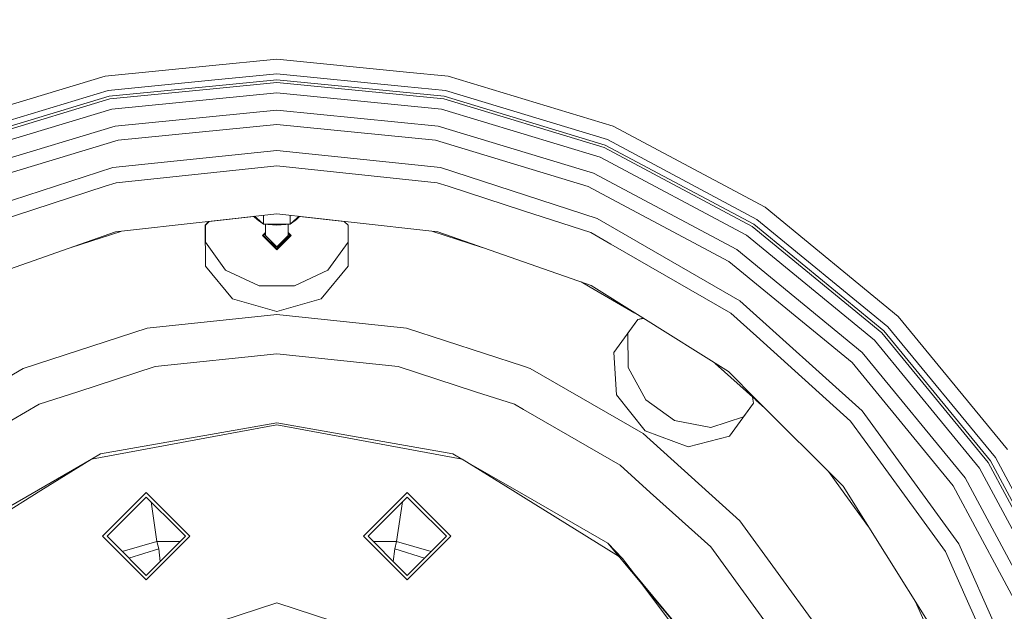
# Model space of a CAD drawing. Units: millimetres. Extents: x 757 to 9845, y -602 to 3649.
# Drawn here: x 8593 to 8927, y 737 to 938 of the extents above; entities that cross this region are included whole.
import ezdxf

# ---------------------------------------------------------------- set-up
doc = ezdxf.new("R2010")
doc.units = ezdxf.units.MM
doc.layers.add('1', color=7, linetype='Continuous', true_color=0xffffff)
doc.styles.add('blockfont', font='simplex.shx')
doc.dimstyles.get("Standard").update_dxf_attribs({"dimtxt": 0.18, "dimasz": 0.18, "dimexe": 0.18, "dimexo": 0.0625, "dimgap": 0.09, "dimtad": 0, "dimtih": 1, "dimtoh": 1, "dimdec": 4, "dimzin": 0, "dimdsep": 46, "dimtxsty": 'Standard', "dimcen": 0.09, "dimadec": 0, "dimazin": 0, "dimtfac": 1, "dimtdec": 4, "dimtofl": 0, "dimtmove": 0, "dimatfit": 3, "dimfxl": 1, "dimtolj": 1, "dimtzin": 0, "dimarcsym": 0})

# ---------------------------------------------------------------- blocks, each defined once
blk = doc.blocks.new('_U6')
at = {"layer": '1', "color": 18, "lineweight": 35}
for p, q in [((9594.899919, 1012.699964), (9594.899919, -564.101683)), ((976.750161, 985.47143), (976.750161, -564.101683)), ((976.750161, -562.101683), (5205.10629, -562.101683)), ((9594.899919, -562.101683), (5366.54379, -562.101683))]:
    blk.add_line(p, q, dxfattribs=at)
at = {"layer": '1', "color": 18, "lineweight": 70}
for points in [[(976.750161, -562.101683), (1026.750112, -548.704224), (1026.75021, -575.499143)], [(9594.899919, -562.101683), (9544.899968, -575.499143), (9544.899869, -548.704224)]]:
    blk.add_solid(points, dxfattribs=at)
at = {"layer": '1', "color": 18, "linetype": 'Continuous', "lineweight": 13, "insert": (5209.25629, -600.997517), "char_height": 50, "attachment_point": 7, "line_spacing_factor": 0.903614, "style": 'blockfont'}
blk.add_mtext('\\W1.1836;OAL', dxfattribs=at)

msp = doc.modelspace()

# ---------------------------------------------------------------- linework, layer by layer
at = {"layer": '1', "color": 18, "linetype": 'Continuous', "lineweight": 13}
for p, q in [((8680.400159, 924.447122), (8657.577406, 922.199279)), ((8724.360751, 920.117385), (8680.400159, 924.447122)), ((8657.577262, 922.199265), (8622.370984, 918.731752)), ((8657.577362, 922.199274), (8657.577292, 922.199268)), ((8738.429334, 918.731752), (8724.360779, 920.117382)), ((8566.571977, 901.805284), (8622.370984, 918.731752)), ((8623.332288, 913.899961), (8658.36207, 917.350108)), ((8658.362121, 917.350113), (8680.400159, 919.520679)), ((8680.400159, 917.518738), (8658.681044, 915.379598)), ((8658.83437, 914.43239), (8680.400159, 916.556421)), ((8723.576098, 915.268202), (8680.400159, 919.520679)), ((8737.0775, 911.936524), (8680.400159, 917.518738)), ((8680.400159, 916.556421), (8736.889626, 910.992685)), ((8738.429334, 918.731752), (8794.228341, 901.805284)), ((8623.332288, 913.899961), (8568.457391, 897.253874)), ((8658.680987, 915.379593), (8623.722817, 911.936524)), ((8623.910214, 910.992685), (8658.834107, 914.432364)), ((8624.593045, 907.560411), (8680.400159, 913.056913)), ((8736.206796, 907.560411), (8680.400159, 913.056913)), ((8737.46803, 913.899961), (8723.576112, 915.268201)), ((8792.342927, 897.253874), (8737.46803, 913.899961)), ((8569.223191, 895.404282), (8623.722817, 911.936524)), ((8623.910214, 910.992685), (8569.591786, 894.515219)), ((8791.208531, 894.515219), (8736.889626, 910.992685)), ((8737.0775, 911.936524), (8791.57665, 895.404282)), ((8624.593045, 907.560411), (8570.930745, 891.282084)), ((8680.400159, 907.187107), (8625.738408, 901.803377)), ((8735.06191, 901.803377), (8680.400159, 907.187107)), ((8789.869096, 891.282084), (8736.206796, 907.560411)), ((8573.177125, 885.859135), (8625.738408, 901.803377)), ((8680.400159, 902.349534), (8626.682069, 897.058788)), ((8680.400159, 902.349534), (8734.118249, 897.058788)), ((8787.623193, 885.859135), (8735.06191, 901.803377)), ((8794.228341, 901.805284), (8845.652844, 874.318245)), ((8626.682069, 897.058788), (8575.028207, 881.389799)), ((8785.771634, 881.389799), (8734.118249, 897.058788)), ((8842.915799, 870.222035), (8792.342927, 897.253874)), ((8624.979283, 887.734595), (8680.400159, 893.559578)), ((8735.821034, 887.734595), (8680.400159, 893.559578)), ((8841.268804, 867.757383), (8791.208531, 894.515219)), ((8791.57665, 895.404282), (8841.803815, 868.557515)), ((8839.324738, 864.847603), (8789.869096, 891.282084)), ((8571.98074, 870.514276), (8624.979283, 887.734595)), ((8680.400159, 888.344529), (8626.063611, 882.63351)), ((8680.400159, 888.344529), (8734.736707, 882.63351)), ((8735.821034, 887.734595), (8788.819577, 870.514276)), ((8787.623193, 885.859135), (8836.063649, 859.967056)), ((8622.362878, 881.431046), (8574.101712, 865.750077)), ((8626.063611, 882.63351), (8622.362878, 881.431046)), ((8734.736707, 882.63351), (8738.43744, 881.431046)), ((8763.901273, 873.157363), (8738.43744, 881.431046)), ((8792.105939, 878.004077), (8785.771634, 881.389799)), ((8833.376195, 855.944755), (8792.105939, 878.004077)), ((8786.698605, 865.750077), (8763.902274, 873.157038)), ((8845.652844, 874.318245), (8890.72683, 837.326887)), ((8680.400159, 872.110012), (8656.228424, 869.38651)), ((8672.658387, 871.237723), (8657.53229, 869.533421)), ((8673.729207, 870.165172), (8672.658387, 871.237723)), ((8673.75591, 870.165172), (8672.680879, 871.240258)), ((8673.650529, 870.574537), (8672.85801, 871.260215)), ((8673.650529, 870.574537), (8675.908353, 868.621173)), ((8673.729207, 870.165172), (8673.729207, 870.191876)), ((8673.729207, 870.165172), (8673.773892, 870.152273)), ((8673.729207, 870.165172), (8675.874974, 868.623021)), ((8673.75591, 870.165172), (8675.908353, 868.621173)), ((8675.908353, 871.603907), (8675.908353, 868.621173)), ((8680.400159, 872.110012), (8704.567454, 869.38701)), ((8684.925343, 871.600146), (8684.925343, 868.623021)), ((8687.176015, 870.574119), (8684.925343, 868.623021)), ((8687.071111, 870.165172), (8684.925343, 868.623021)), ((8687.071111, 870.165172), (8688.141931, 871.237723)), ((8687.964615, 871.257702), (8687.176015, 870.574119)), ((8688.141931, 871.237723), (8703.268028, 869.533421)), ((8788.819577, 870.514276), (8837.079789, 842.651191)), ((8887.243535, 833.843353), (8842.915799, 870.222035)), ((8656.222877, 869.385885), (8625.858094, 865.964594)), ((8656.223084, 868.207815), (8657.272549, 869.504155)), ((8656.223084, 868.207815), (8656.243112, 854.356292)), ((8656.234193, 868.221537), (8656.243112, 862.466219)), ((8656.243112, 862.466219), (8656.234194, 868.221538)), ((8656.234197, 868.219008), (8657.53229, 869.533421)), ((8676.564481, 868.564997), (8675.874974, 868.623021)), ((8684.925343, 868.623021), (8675.908353, 868.621173)), ((8680.41351, 868.243339), (8675.908353, 868.621173)), ((8676.564481, 864.751461), (8676.564481, 868.566146)), ((8680.41351, 868.243339), (8684.925343, 868.623021)), ((8684.23536, 864.751461), (8684.23536, 868.564957)), ((8704.577233, 868.207755), (8703.268028, 869.533421)), ((8704.556729, 862.466219), (8704.565644, 868.21949)), ((8704.565644, 868.21949), (8704.556729, 862.466219)), ((8704.556729, 854.356292), (8704.577233, 868.207755)), ((8704.577372, 869.385893), (8734.942223, 865.964594)), ((8885.147359, 831.747296), (8841.268804, 867.757383)), ((8841.803815, 868.557515), (8885.827805, 832.427743)), ((8574.050691, 847.836497), (8625.858094, 865.964594)), ((8610.883619, 860.724827), (8627.621304, 866.16326)), ((8675.57409, 864.75152), (8676.564481, 865.741887)), ((8675.57409, 864.75152), (8680.400159, 859.925511)), ((8675.700929, 864.75152), (8676.564481, 865.615029)), ((8675.700929, 864.75152), (8680.400159, 860.052469)), ((8675.828244, 864.75152), (8676.564481, 865.487767)), ((8675.828244, 864.75152), (8680.400159, 860.179487)), ((8675.955083, 864.75152), (8676.564481, 865.360902)), ((8675.955083, 864.75152), (8680.400159, 860.306504)), ((8676.564481, 864.751461), (8680.400159, 860.916081)), ((8680.400159, 860.306504), (8684.845235, 864.75152)), ((8680.400159, 860.179487), (8684.972074, 864.75152)), ((8680.400159, 860.052469), (8685.098912, 864.75152)), ((8680.400159, 859.925511), (8685.226228, 864.75152)), ((8680.400159, 860.916081), (8684.23536, 864.751461)), ((8684.23536, 865.742364), (8685.226228, 864.75152)), ((8685.226228, 864.75152), (8684.23536, 865.742364)), ((8684.23536, 865.615116), (8685.098912, 864.75152)), ((8684.23536, 865.488244), (8684.972074, 864.75152)), ((8684.23536, 865.361379), (8684.845235, 864.75152)), ((8733.178311, 866.16334), (8749.918607, 860.724111)), ((8734.942223, 865.964594), (8763.906265, 855.829599)), ((8786.698605, 865.750077), (8793.442513, 861.856284)), ((8882.673051, 829.27275), (8839.324738, 864.847603)), ((8656.243112, 862.466219), (8663.101193, 853.045176)), ((8663.099553, 853.045943), (8656.243112, 862.466219)), ((8704.556729, 862.466219), (8697.697427, 853.043499)), ((8834.01468, 838.432136), (8793.442513, 861.856284)), ((8878.522183, 825.12218), (8836.063649, 859.967056)), ((8656.243112, 854.356292), (8665.400769, 843.283298)), ((8674.431111, 847.748521), (8663.099553, 853.045943)), ((8686.369206, 847.748521), (8697.698402, 853.044838)), ((8697.697427, 853.043499), (8686.369206, 847.748521)), ((8695.402886, 843.285504), (8704.556729, 854.356292)), ((8763.911988, 855.827596), (8786.74915, 847.836497)), ((8875.10183, 821.701529), (8833.376195, 855.944755)), ((8680.400159, 847.748521), (8674.431111, 847.748521)), ((8686.369206, 847.748521), (8680.400159, 847.748521)), ((8786.420609, 847.267213), (8783.412134, 849.004174)), ((8801.633377, 838.484127), (8786.420609, 847.267213)), ((8786.74915, 847.836497), (8803.373233, 837.390905)), ((8665.400769, 843.283298), (8680.400159, 839.029255)), ((8695.402886, 843.285504), (8680.400159, 839.029255)), ((8837.079789, 842.651191), (8878.492619, 805.363181)), ((8680.400159, 837.941888), (8636.542584, 833.332303)), ((8724.257256, 833.332303), (8680.400159, 837.941888)), ((8802.618768, 836.352232), (8794.493463, 825.134161)), ((8799.260404, 831.695202), (8802.63646, 836.356975)), ((8802.636303, 836.356933), (8799.260404, 831.695202)), ((8802.618768, 836.352232), (8804.306286, 836.804629)), ((8802.634764, 836.354808), (8804.526153, 836.666478)), ((8803.378184, 837.387794), (8833.223607, 818.634692)), ((8834.01468, 838.432136), (8842.700746, 830.611053)), ((8890.72683, 837.326887), (8927.718427, 792.252782)), ((8594.602372, 819.705012), (8636.542584, 833.332303)), ((8763.910084, 820.44838), (8724.257256, 833.332303)), ((8923.621919, 789.515796), (8887.243535, 833.843353)), ((8799.260404, 831.695202), (8799.27137, 820.041399)), ((8799.260404, 831.695202), (8799.26994, 820.043984)), ((8874.616887, 801.873627), (8842.700746, 830.611053)), ((8921.157624, 787.86892), (8885.147359, 831.747296)), ((8885.827805, 832.427743), (8921.957757, 788.403573)), ((8918.247487, 785.924676), (8882.673051, 829.27275)), ((8680.400159, 824.674728), (8639.301087, 820.35506)), ((8680.400159, 824.674728), (8721.498753, 820.35506)), ((8794.493463, 825.134161), (8795.393731, 810.793164)), ((8878.522183, 825.12218), (8913.367059, 782.663646)), ((8594.602372, 819.705012), (8556.41153, 797.655585)), ((8639.301087, 820.35506), (8613.088872, 811.838153)), ((8721.498753, 820.35506), (8747.711446, 811.838153)), ((8766.197946, 819.705012), (8763.911988, 820.447761)), ((8804.388787, 797.655585), (8766.197946, 819.705012)), ((8799.26994, 820.043984), (8805.323865, 809.097829)), ((8828.752806, 821.443879), (8842.531208, 809.037775)), ((8884.223248, 810.586992), (8875.10183, 821.701529)), ((8833.223607, 818.634692), (8842.653197, 809.20513)), ((8599.998738, 807.584884), (8613.088872, 811.838153)), ((8760.801579, 807.584884), (8747.711446, 811.838153)), ((8795.393731, 810.793164), (8805.027749, 798.53523)), ((8841.738011, 807.930174), (8841.417183, 810.040845)), ((8909.344937, 779.976013), (8884.223248, 810.586992)), ((8599.998738, 807.584884), (8578.280236, 795.045781)), ((8763.908773, 805.790957), (8760.801579, 807.584884)), ((8805.323865, 809.097829), (8810.152795, 805.589261)), ((8841.738011, 807.930174), (8833.580281, 796.736064)), ((8841.735568, 807.946247), (8838.346745, 803.297165)), ((8838.346745, 803.297165), (8841.735577, 807.946186)), ((8842.538321, 809.03137), (8845.436429, 806.421907)), ((8842.659803, 809.198525), (8872.034814, 779.823604)), ((8796.590592, 786.922219), (8763.911988, 805.789101)), ((8814.981725, 802.080753), (8810.152795, 805.589261)), ((8838.346745, 803.297165), (8827.258851, 799.705866)), ((8878.492619, 805.363181), (8911.247518, 760.279777)), ((8680.400159, 800.666573), (8617.664601, 788.9393)), ((8680.400159, 801.289144), (8620.789792, 790.778222)), ((8680.400159, 801.289144), (8740.010526, 790.778222)), ((8680.400159, 800.666573), (8743.135716, 788.9393)), ((8814.981725, 802.080753), (8827.260801, 799.706497)), ((8827.258851, 799.705866), (8814.981725, 802.080753)), ((8874.616887, 801.873627), (8883.782174, 789.258781)), ((8804.388787, 797.655585), (8837.160375, 768.14765)), ((8805.027749, 798.53523), (8819.66665, 793.160322)), ((8819.66665, 793.160322), (8833.580281, 796.736064)), ((8620.789792, 790.778222), (8617.732312, 789.012971)), ((8743.068006, 789.012971), (8740.010526, 790.778222)), ((8617.732312, 789.012971), (8578.280236, 766.235335)), ((8617.664601, 788.9393), (8600.530412, 778.330388)), ((8743.068006, 789.012971), (8763.901098, 776.984996)), ((8743.135716, 788.9393), (8760.269429, 778.330388)), ((8806.818749, 777.712407), (8796.590592, 786.922219)), ((8906.730916, 757.672253), (8883.782174, 789.258781)), ((8947.915341, 737.808469), (8921.157624, 787.86892)), ((8921.957757, 788.403573), (8948.804166, 738.176706)), ((8950.653817, 738.942805), (8923.621919, 789.515796)), ((8871.148374, 779.179397), (8867.081577, 784.776825)), ((8944.682385, 736.469212), (8918.247487, 785.924676)), ((8872.034814, 779.823604), (8901.236321, 733.349266)), ((8934.789922, 732.371691), (8909.344937, 779.976013)), ((8939.259316, 734.222951), (8913.367059, 782.663646)), ((8600.530412, 778.330388), (8578.280236, 764.553689)), ((8636.24933, 777.665022), (8621.466424, 762.882176)), ((8636.24933, 777.665022), (8651.032235, 762.882176)), ((8709.768083, 762.882176), (8724.550988, 777.665022)), ((8724.550988, 777.665022), (8739.333894, 762.882176)), ((8760.269429, 778.330388), (8763.901313, 776.081626)), ((8763.911493, 776.978994), (8792.431142, 760.513189)), ((8827.300813, 759.270194), (8806.818749, 777.712407)), ((8880.702074, 766.029619), (8871.148374, 779.179397)), ((8622.990395, 762.882176), (8633.876111, 773.767951)), ((8633.876111, 773.767951), (8636.24933, 776.140991)), ((8636.24933, 776.140991), (8647.135045, 765.255275)), ((8639.861848, 761.130455), (8637.886866, 774.503454)), ((8713.665273, 765.255275), (8724.550988, 776.140991)), ((8720.937993, 761.130455), (8722.913064, 774.503066)), ((8724.550988, 776.140991), (8726.92373, 773.767951)), ((8737.809445, 762.882176), (8726.92373, 773.767951)), ((8763.911988, 776.075016), (8796.092121, 756.149959)), ((8837.160375, 768.14765), (8863.081243, 732.470932)), ((8649.508264, 762.882176), (8647.135045, 765.255275)), ((8711.292054, 762.882176), (8713.665273, 765.255275)), ((8636.24933, 748.099389), (8621.466424, 762.882176)), ((8622.990395, 762.882176), (8625.363614, 760.509136)), ((8636.24933, 749.623421), (8625.363614, 760.509136)), ((8639.861848, 761.130455), (8628.120967, 757.751783)), ((8636.24933, 748.099389), (8651.032235, 762.882176)), ((8649.508264, 762.882176), (8638.622548, 751.99646)), ((8639.861848, 761.130455), (8647.756543, 761.130455)), ((8640.440728, 758.608106), (8639.861848, 761.130455)), ((8709.768083, 762.882176), (8724.550988, 748.099389)), ((8711.292054, 762.882176), (8722.17777, 751.99646)), ((8713.043775, 761.130455), (8720.937993, 761.130455)), ((8720.35959, 758.608106), (8720.937993, 761.130455)), ((8720.937993, 761.130455), (8732.679244, 757.751677)), ((8724.550988, 748.099389), (8739.333894, 762.882176)), ((8724.550988, 749.623421), (8735.436704, 760.509136)), ((8737.809445, 762.882176), (8735.436704, 760.509136)), ((8796.97683, 755.095544), (8792.431142, 760.513189)), ((8797.398354, 755.341175), (8792.431142, 760.513189)), ((8911.247518, 760.279777), (8933.913495, 709.37145)), ((8630.395312, 755.477438), (8640.440728, 758.608106)), ((8640.994156, 754.368069), (8640.440728, 758.608106)), ((8719.806161, 754.368069), (8720.35959, 758.608106)), ((8720.35959, 758.608106), (8730.424117, 755.49655)), ((8851.591374, 725.837353), (8827.300813, 759.270194)), ((8906.730916, 757.672253), (8914.662148, 739.858392)), ((8796.97683, 755.095544), (8831.33867, 714.14459)), ((8797.084149, 755.535722), (8797.398354, 755.341175)), ((8801.094796, 750.446203), (8797.398354, 755.341175)), ((8636.24933, 749.623421), (8638.622548, 751.99646)), ((8724.550988, 749.623421), (8722.17777, 751.99646)), ((8801.094796, 750.446203), (8831.33867, 714.14459)), ((8805.8131, 744.198504), (8801.094796, 750.446203)), ((8833.972274, 706.909652), (8805.8131, 744.198504)), ((8613.805558, 718.659702), (8680.400159, 740.297678)), ((8746.99476, 718.659702), (8680.400159, 740.297678)), ((8896.604897, 740.7202), (8903.62544, 724.951886)), ((8928.953435, 707.759919), (8914.662148, 739.858392))]:
    msp.add_line(p, q, dxfattribs=at)

# ---------------------------------------------------------------- dimensions: what is measured, and where the dimension line sits
dim = msp.add_linear_dim(base=(976.750161, -562.101683), p1=(9594.899919, 1120.649996), p2=(976.750161, 985.47143), text='\\C18;OAL', dimstyle='Standard', override={"dimtxt": 50, "dimasz": 50, "dimexe": 2, "dimexo": 0, "dimgap": 1.5, "dimtih": 1, "dimtoh": 1, "dimdec": 1, "dimlfac": 0.03937, "dimzin": 8, "dimdsep": 44, "dimlunit": 2, "dimpost": '', "dimtxsty": 'blockfont', "dimsah": 1, "dimse1": 0, "dimse2": 0, "dimsd1": 0, "dimsd2": 0, "dimclrd": 18, "dimclre": 18, "dimclrt": 18, "dimtol": 0, "dimtm": -0.1, "dimtfac": 1, "dimtdec": 2, "dimtofl": 1, "dimtmove": 0, "dimtzin": 8, "dimlwd": 35, "dimlwe": 35}, dxfattribs=at)
dim.commit()
dim.dimension.update_dxf_attribs({"geometry": '_U6', "text_midpoint": (5285.82504, -562.101683), "dimtype": 160})

doc.saveas('drawing.dxf')
